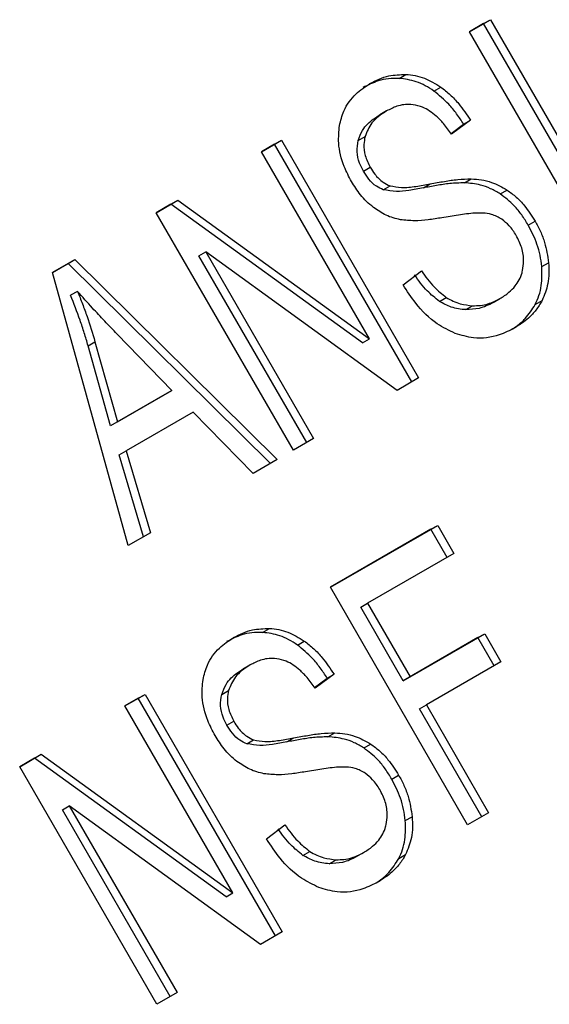
# Model space of a CAD drawing. Extents: x 0.4 to 10.6, y 0.4 to 8.1.
# Drawn here: x 2.3 to 2.3, y 5.2 to 5.2 of the extents above; entities that cross this region are included whole.
import ezdxf

# ---------------------------------------------------------------- set-up
doc = ezdxf.new("R2010")
doc.units = 0
doc.linetypes.add('SLD-SOLID', pattern=[0])
doc.layers.get('0').update_dxf_attribs({"linetype": 'CONTINUOUS'})

msp = doc.modelspace()

# ---------------------------------------------------------------- linework, layer by layer
at = {"color": 7, "linetype": 'SLD-SOLID'}
for p, q in [((2.319907877628272, 5.188737528271315), (2.32031045901555, 5.188969933558984)), ((2.320179225419552, 5.188894149388916), (2.32031045901555, 5.188969933558984)), ((2.32031045901555, 5.188969933558984), (2.322935130931409, 5.184423868460835)), ((2.32253254954427, 5.184191463172927), (2.319907877628272, 5.188737528271315)), ((2.320179225419552, 5.188894149388916), (2.319907888292769, 5.188737509799864)), ((2.322803897335612, 5.184348084290598), (2.320179225419552, 5.188894149388916)), ((2.318561717807529, 5.187847132322586), (2.318692951403265, 5.187922916492892)), ((2.319228658482884, 5.187605313672286), (2.319359892078616, 5.187681097842566)), ((2.318324048626599, 5.187223692876027), (2.318192815030926, 5.187147908705717)), ((2.319928963837496, 5.187046264780359), (2.319566639868178, 5.186779215843708)), ((2.319797730241647, 5.186970480610195), (2.319928963837496, 5.187046264780359)), ((2.319556463291534, 5.18679265609987), (2.319797730241647, 5.186970480610195)), ((2.315927643858929, 5.186439788225046), (2.316312501003015, 5.186661961524915)), ((2.316181267407018, 5.186586177354847), (2.316312501003015, 5.186661961524915)), ((2.316312501003015, 5.186661961524915), (2.318937172918878, 5.182115896426768)), ((2.317779645556464, 5.186658199679111), (2.317910879152072, 5.186733983849402)), ((2.316181267407018, 5.186586177354847), (2.315927654523397, 5.186439769753647)), ((2.31880593932302, 5.182040112256567), (2.316181267407018, 5.186586177354847)), ((2.317993722555091, 5.182861234961348), (2.315927643858929, 5.186439788225046)), ((2.317880140167688, 5.186070207245624), (2.318011373763403, 5.186145991415871)), ((2.319813184544686, 5.185849374259971), (2.319944418140391, 5.185925158430275)), ((2.318258582226627, 5.185715966814639), (2.318389815821332, 5.185791750985273)), ((2.319027122392571, 5.185751106738028), (2.31915835598832, 5.185826890908351)), ((2.320498825012395, 5.185635484682612), (2.320630058607979, 5.185711268852979)), ((2.313914739356919, 5.185277763190442), (2.314327448156288, 5.185516014908695)), ((2.314196214560285, 5.185440230738639), (2.314327448156288, 5.185516014908695)), ((2.314327448156288, 5.185516014908695), (2.317993722555091, 5.182861234961348)), ((2.314196214560285, 5.185440230738639), (2.31391475002141, 5.185277744719001)), ((2.317862488959157, 5.182785450791235), (2.314196214560285, 5.185440230738639)), ((2.316539411272933, 5.180731698092049), (2.313914739356919, 5.185277763190442)), ((2.321032922485283, 5.185041562183049), (2.321164156080997, 5.185117346353286)), ((2.31192968628892, 5.184131816446427), (2.312360118778311, 5.18438029983314)), ((2.31222888518267, 5.184304515663406), (2.312360118778311, 5.18438029983314)), ((2.312360118778311, 5.18438029983314), (2.316233044614246, 5.180554836384585)), ((2.314731278662375, 5.184455001175313), (2.314862512258216, 5.184530785345586)), ((2.316795566950631, 5.180879548989199), (2.314731278662375, 5.184455001175313)), ((2.318524464341103, 5.18187764483596), (2.314862512258216, 5.184530785345586)), ((2.314862512258216, 5.184530785345586), (2.316926800546428, 5.180955333159436)), ((2.31222888518267, 5.184304515663406), (2.311929692190151, 5.184131795225312)), ((2.316101811018742, 5.1804790522146), (2.31222888518267, 5.184304515663406)), ((2.321292191265826, 5.184245309000933), (2.32142342486151, 5.184321093171233)), ((2.313382062877307, 5.178908999660476), (2.31192968628892, 5.184131816446427)), ((2.318639024027165, 5.18389528816907), (2.318990171534271, 5.184164154205949)), ((2.312410490646119, 5.183772657519546), (2.31227925705049, 5.183696873349221)), ((2.319334042215199, 5.183581211197884), (2.319465275810747, 5.183656995367856)), ((2.32036039296504, 5.183557662303091), (2.320491626560736, 5.18363344647336)), ((2.320491626567549, 5.183633446461562), (2.320491794197976, 5.183633543264007)), ((2.319836589233828, 5.183422314217863), (2.319967822829538, 5.183498098388166)), ((2.32116753807542, 5.183520823488321), (2.32129877167106, 5.18359660765856)), ((2.314213358834265, 5.181877897975881), (2.313169977028105, 5.182954195557234)), ((2.312613449505436, 5.182732123682515), (2.312744683101165, 5.182807907852605)), ((2.313044023525242, 5.181202830442463), (2.312613449505436, 5.182732123682515)), ((2.312744683101165, 5.182807907852605), (2.313175257120919, 5.181278614612611)), ((2.317862488959157, 5.182785450791235), (2.317993722555091, 5.182861234961348)), ((2.318937172918878, 5.182115896426768), (2.318524464341103, 5.18187764483596)), ((2.314082125238623, 5.181802113805521), (2.313044023525242, 5.181202830442463)), ((2.313175257120919, 5.181278614612611), (2.314213358834265, 5.181877897975881)), ((2.314213358834265, 5.181877897975881), (2.314082125238623, 5.181802113805521)), ((2.31462283399205, 5.181461023489967), (2.313341664489509, 5.180721420078861)), ((2.315769696763923, 5.180287351363971), (2.31462283399205, 5.181461023489967)), ((2.313175257120919, 5.181278614612611), (2.313044023525242, 5.181202830442463)), ((2.316926800546428, 5.180955333159436), (2.316539411272933, 5.180731698092049)), ((2.313210430893808, 5.180645635908962), (2.313341664489509, 5.180721420078861)), ((2.313673665837654, 5.179077313838402), (2.313210430893808, 5.180645635908962)), ((2.313341664489509, 5.180721420078861), (2.313804899432911, 5.179153098008149)), ((2.316233044614246, 5.180554836384585), (2.315769696763923, 5.180287351363971)), ((2.317249141768151, 5.17811078881389), (2.319302557909535, 5.179296200719893)), ((2.319171324313567, 5.179220416549768), (2.319302557909535, 5.179296200719893)), ((2.319302557909535, 5.179296200719893), (2.319612290708262, 5.1787597277773)), ((2.313804899432911, 5.179153098008149), (2.313382062877307, 5.178908999660476)), ((2.319171324313567, 5.179220416549768), (2.317249152432651, 5.178110770342434)), ((2.319481057112357, 5.178683943607071), (2.319171324313567, 5.179220416549768)), ((2.319612290708262, 5.1787597277773), (2.317961455511708, 5.177806720903445)), ((2.319873813684116, 5.173564723715574), (2.317249141768151, 5.17811078881389)), ((2.317830221915741, 5.177730936733323), (2.317961455511708, 5.177806720903445)), ((2.317961455511708, 5.177806720903445), (2.318774280141342, 5.176398867351406)), ((2.318643046545414, 5.176323083181218), (2.317830221915741, 5.177730936733323)), ((2.31595108861355, 5.177248164552568), (2.316082322209145, 5.177323948722877)), ((2.318774280141342, 5.176398867351406), (2.320202302981356, 5.177223247389253)), ((2.320071069385374, 5.17714746321916), (2.320202302981356, 5.177223247389253)), ((2.320202302981356, 5.177223247389253), (2.320512035858304, 5.176686774311171)), ((2.316618029765749, 5.177006345877424), (2.316749263361485, 5.177082130047705)), ((2.320071069385374, 5.17714746321916), (2.318643046545414, 5.176323083181218)), ((2.320380802262399, 5.176610990140943), (2.320071069385374, 5.17714746321916)), ((2.320512035858304, 5.176686774311171), (2.319084013018505, 5.17586239427296)), ((2.315713419909433, 5.176624725081188), (2.31558218631376, 5.176548940910878)), ((2.316945834563016, 5.176193688296431), (2.317187101524548, 5.176371512815243)), ((2.317318335120374, 5.176447296985446), (2.316956011151015, 5.176180248048867)), ((2.317187101524548, 5.176371512815243), (2.317318335120374, 5.176447296985446)), ((2.318643046545414, 5.176323083181218), (2.318774280141342, 5.176398867351406)), ((2.31516901683935, 5.176059231884228), (2.315300250435027, 5.176135016054499)), ((2.313317015141801, 5.175840820430135), (2.313701872285848, 5.176062993730079)), ((2.313570638689876, 5.175987209559957), (2.313317025806295, 5.17584080195869)), ((2.313570638689876, 5.175987209559957), (2.313701872285848, 5.176062993730079)), ((2.316195310605806, 5.171441144461704), (2.313570638689876, 5.175987209559957)), ((2.313701872285848, 5.176062993730079), (2.316326544201709, 5.171516928631931)), ((2.315383093837927, 5.172262267166512), (2.313317015141801, 5.175840820430135)), ((2.318952779422538, 5.175786610102838), (2.319084013018505, 5.17586239427296)), ((2.320145161032951, 5.173721344577762), (2.318952779422538, 5.175786610102838)), ((2.319084013018505, 5.17586239427296), (2.32027639462876, 5.173797128748043)), ((2.315269511450524, 5.175471239450793), (2.315400745046248, 5.175547023621003)), ((2.315647953484145, 5.175116998824151), (2.315779187078555, 5.175192782994883)), ((2.316416493675402, 5.175152138943192), (2.316547727271155, 5.175227923113516)), ((2.317202555850942, 5.175250406300034), (2.317333789446704, 5.175326190470337)), ((2.317888196295235, 5.175036516887739), (2.318019429890849, 5.175112301058117)), ((2.311304110556831, 5.174678795347629), (2.311716819273164, 5.174917047018049)), ((2.311585585677173, 5.174841262847902), (2.311304121221333, 5.17467877687617)), ((2.311585585677173, 5.174841262847902), (2.311716819273164, 5.174917047018049)), ((2.315251860241981, 5.172186482996373), (2.311585585677173, 5.174841262847902)), ((2.311716819273164, 5.174917047018049), (2.315383093837927, 5.172262267166512)), ((2.313928782472785, 5.170132730249319), (2.311304110556831, 5.174678795347629)), ((2.318422293768149, 5.17444259438816), (2.318553527363864, 5.174518378558396)), ((2.312120649779288, 5.173856033284686), (2.312251883375223, 5.173931817454799)), ((2.314184938067515, 5.170280581098532), (2.312120649779288, 5.173856033284686)), ((2.315913835402692, 5.171278676913398), (2.312251883375223, 5.173931817454799)), ((2.312251883375223, 5.173931817454799), (2.314316171663326, 5.170356365268813)), ((2.318681562315276, 5.173646341226753), (2.318812795910955, 5.173722125397048)), ((2.32027639462876, 5.173797128748043), (2.319873813684116, 5.173564723715574)), ((2.316028395309984, 5.173296320374244), (2.316379542817091, 5.173565186411122)), ((2.316723413498019, 5.17298224340306), (2.316854647093594, 5.17305802757302)), ((2.317225960516699, 5.172823346422961), (2.317357194112399, 5.172899130593263)), ((2.317749764247887, 5.172958694508219), (2.31788099784356, 5.173034478678528)), ((2.317880997850372, 5.173034478666731), (2.317881165480829, 5.173034575469193)), ((2.318556909246431, 5.172921855777637), (2.31868814284211, 5.172997639947922)), ((2.315251860241981, 5.172186482996373), (2.315383093837927, 5.172262267166512)), ((2.316326544201709, 5.171516928631931), (2.315913835402692, 5.171278676913398)), ((2.314316171663326, 5.170356365268813), (2.313928782472785, 5.170132730249319))]:
    msp.add_line(p, q, dxfattribs=at)
for points, knots in [([(2.318561717807529, 5.187847132322586), (2.31849347869467, 5.187847018452133), (2.318357035766984, 5.187846790770125), (2.318121492191334, 5.18779505534435), (2.317968593310471, 5.187718342315548), (2.317874171215549, 5.187670968490139)], [0, 0, 0, 0, 0.2767521690039944, 0.553361182472394, 0.9999999999999999, 0.9999999999999999, 0.9999999999999999, 0.9999999999999999]), ([(2.318005404811221, 5.187746752660448), (2.31806305551439, 5.187777142912072), (2.318178389822268, 5.187837940759186), (2.31840498583693, 5.187913589279936), (2.318582976335583, 5.187919354397295), (2.318692951403265, 5.187922916492892)], [0, 0, 0, 0, 0.2763647117487035, 0.5528871461984386, 0.9999999999999999, 0.9999999999999999, 0.9999999999999999, 0.9999999999999999]), ([(2.319228658482884, 5.187605313672286), (2.319174205671497, 5.18764100102327), (2.319065279004412, 5.187712389517286), (2.318841142379817, 5.187810817300956), (2.318671729427853, 5.187832834817041), (2.318561717807529, 5.187847132322586)], [0, 0, 0, 0, 0.2595307360026226, 0.5191617725289474, 1, 1, 1, 1]), ([(2.318692951403265, 5.187922916492892), (2.318751862155827, 5.187917256508147), (2.318869714666279, 5.187905933559748), (2.319098714015361, 5.187841242448944), (2.31925706024573, 5.187744150471088), (2.319359892078616, 5.187681097842566)], [0, 0, 0, 0, 0.2594810138359878, 0.5190985951700363, 1, 1, 1, 1]), ([(2.31742282398111, 5.186943217288788), (2.317446438678361, 5.187038614951122), (2.317504228568422, 5.187272072122297), (2.317712013006126, 5.187551926286027), (2.317912435030654, 5.187685016221447), (2.318005404811221, 5.187746752660448)], [0, 0, 0, 0, 0.270318054893702, 0.6615223776905338, 1, 1, 1, 1]), ([(2.319797730241647, 5.186970480610195), (2.319754284810528, 5.187037391482086), (2.319667370325297, 5.187171249607951), (2.319484955880948, 5.187396162432026), (2.319326664632345, 5.187525335850163), (2.319228658482884, 5.187605313672286)], [0, 0, 0, 0, 0.2756994090880999, 0.551548726824543, 1, 1, 1, 1]), ([(2.319359892078616, 5.187681097842566), (2.319420996652568, 5.187633625627281), (2.319543168957542, 5.187538709820024), (2.319740186879402, 5.187328848734285), (2.319856800907154, 5.187154286894864), (2.319928963837496, 5.187046264780359)], [0, 0, 0, 0, 0.2761026682497809, 0.5520388607303542, 1, 1, 1, 1]), ([(2.318324216935098, 5.187223790054246), (2.31826867198738, 5.187188296719266), (2.318166929164831, 5.187123282847962), (2.3180091325094, 5.186973390102993), (2.317948757846867, 5.186826279895651), (2.317910879152072, 5.186733983849402)], [0, 0, 0, 0, 0.3093895665005306, 0.5667152289334133, 1, 1, 1, 1]), ([(2.3189693344903, 5.187310924618846), (2.318908403951811, 5.187326435973191), (2.318755121820564, 5.187365457677439), (2.318530582844698, 5.187328439929956), (2.31838869323658, 5.187256486525041), (2.318324216935098, 5.187223790054246)], [0, 0, 0, 0, 0.2646848883360943, 0.6658641922271092, 1, 1, 1, 1]), ([(2.319566639868178, 5.186779215843708), (2.319516920905648, 5.186848851198476), (2.319427763641462, 5.186973723026166), (2.319247551533242, 5.187158582742692), (2.319091070054415, 5.187266158103254), (2.31898401980382, 5.187305524304473), (2.3189693344903, 5.187310924618846)], [0, 0, 0, 0, 0.3070856163534792, 0.5506734660684657, 0.9383607138970099, 1, 1, 1, 1]), ([(2.317779645556464, 5.186658199679111), (2.31780468845552, 5.186725860625275), (2.317868113609592, 5.186897222811636), (2.318031163833265, 5.187047481039693), (2.318155346324758, 5.187124625173373), (2.318192983339425, 5.187148005883937)], [0, 0, 0, 0, 0.3125795542603709, 0.7916578006483632, 1, 1, 1, 1]), ([(2.31765263045311, 5.185872740595824), (2.317603303497179, 5.185966632359627), (2.317480675916958, 5.186200048745874), (2.317387245140866, 5.186577062288647), (2.317412116574408, 5.186833023407383), (2.31742282398111, 5.186943217288788)], [0, 0, 0, 0, 0.2770558444151126, 0.6887651416100125, 1, 1, 1, 1]), ([(2.317880140167688, 5.186070207245624), (2.317853564212426, 5.186121342829654), (2.317791788755244, 5.186240206819696), (2.317745070113753, 5.186448683780566), (2.317768069658841, 5.18658805351751), (2.317779645556464, 5.186658199679111)], [0, 0, 0, 0, 0.2727303072659462, 0.6339579989718154, 1, 1, 1, 1]), ([(2.317910879152072, 5.186733983849402), (2.317901567950905, 5.18668476426699), (2.317879736383422, 5.186569361257677), (2.317904637602666, 5.186360718798838), (2.317974588190859, 5.186219995105611), (2.318011373763403, 5.186145991415871)], [0, 0, 0, 0, 0.2606809995829354, 0.6112073761560526, 1, 1, 1, 1]), ([(2.318011373763403, 5.186145991415871), (2.318038761538262, 5.186102058685109), (2.318106727280264, 5.185993034835613), (2.31823574235917, 5.185860271088574), (2.318345403095989, 5.185811502371953), (2.318389815821332, 5.185791750985273)], [0, 0, 0, 0, 0.2865244458656702, 0.7110415747399204, 1, 1, 1, 1]), ([(2.318258582226627, 5.185715966814639), (2.318214207010667, 5.185735677534243), (2.318112288855979, 5.185780947852958), (2.317981413932956, 5.185909653516568), (2.317912703584798, 5.186018583036392), (2.317880140167688, 5.186070207245624)], [0, 0, 0, 0, 0.2886072130017054, 0.6628545674232493, 1, 1, 1, 1]), ([(2.31915835598832, 5.185826890908351), (2.319248459166686, 5.185844069122626), (2.319422170931682, 5.185877187354141), (2.319682881822307, 5.185917300823912), (2.319857107980572, 5.185922535280755), (2.319944418140391, 5.185925158430275)], [0, 0, 0, 0, 0.3496443472926618, 0.6740865060549164, 1, 1, 1, 1]), ([(2.319944418140391, 5.185925158430275), (2.320008648019857, 5.185920544222989), (2.320137161859415, 5.185911311923317), (2.320371455074973, 5.185855157921967), (2.320531597431061, 5.185766053437371), (2.320630058607979, 5.185711268852979)], [0, 0, 0, 0, 0.2778952575312889, 0.5560244988406796, 1, 1, 1, 1]), ([(2.318071945767106, 5.185378025677019), (2.318027603888681, 5.185414796086357), (2.317938939581798, 5.185488320776185), (2.317792741633412, 5.18565103868248), (2.317706830998849, 5.185786977527748), (2.31765263045311, 5.185872740595824)], [0, 0, 0, 0, 0.2696825058001888, 0.5392467189964114, 1, 1, 1, 1]), ([(2.319027122392571, 5.185751106738028), (2.318935010827186, 5.185734523460976), (2.318765271193036, 5.185703964438685), (2.318509981229434, 5.185673772398274), (2.318343047092952, 5.185701790363268), (2.318258582226627, 5.185715966814639)], [0, 0, 0, 0, 0.3695606325876076, 0.6810120565056921, 1, 1, 1, 1]), ([(2.318389815821332, 5.185791750985273), (2.31846238854848, 5.18577845909866), (2.318630609695868, 5.18574764895131), (2.318886514016881, 5.185778091569333), (2.319067450466981, 5.185810572128249), (2.31915835598832, 5.185826890908351)], [0, 0, 0, 0, 0.2740675040426934, 0.6352792819514903, 1, 1, 1, 1]), ([(2.319813184544686, 5.185849374259971), (2.319719295016291, 5.185846241850507), (2.319538548302029, 5.185840211649614), (2.319278134288096, 5.185799109226839), (2.319110835730135, 5.1857671157345), (2.319027122392571, 5.185751106738028)], [0, 0, 0, 0, 0.3506781543378253, 0.6750904519696105, 0.9999999999999999, 0.9999999999999999, 0.9999999999999999, 0.9999999999999999]), ([(2.320498825012395, 5.185635484682612), (2.320437942766622, 5.185671534446768), (2.320316200634862, 5.185743620735342), (2.320083881769758, 5.185824608241396), (2.319916208488602, 5.185839948626191), (2.319813184544686, 5.185849374259971)], [0, 0, 0, 0, 0.2783477492921316, 0.5565932717958066, 1, 1, 1, 1]), ([(2.320630058607979, 5.185711268852979), (2.320689528165951, 5.185667939080941), (2.320808441458913, 5.185581298351598), (2.32099472649962, 5.185384266433977), (2.321099957898433, 5.185218484442226), (2.321164156080997, 5.185117346353286)], [0, 0, 0, 0, 0.2806286346966457, 0.5611354143117651, 1, 1, 1, 1]), ([(2.321032922485283, 5.185041562183049), (2.320992956101285, 5.1851064750823), (2.320912987206627, 5.185236359557273), (2.320741801540977, 5.185448936224037), (2.32059093341989, 5.185564767228789), (2.320498825012395, 5.185635484682612)], [0, 0, 0, 0, 0.2801226866167502, 0.5604985834699792, 1, 1, 1, 1]), ([(2.318587129091114, 5.185142906905232), (2.318541460718822, 5.185153438232605), (2.318450112871006, 5.185174503447808), (2.318273567982329, 5.185242386309439), (2.318151758597516, 5.185324332378244), (2.318071945767106, 5.185378025677019)], [0, 0, 0, 0, 0.2563335812838014, 0.5127294842634559, 1, 1, 1, 1]), ([(2.319382534506206, 5.185180139711249), (2.319294745826336, 5.185166334349078), (2.319121822099838, 5.185139140926467), (2.318857456955775, 5.185114615853472), (2.318677622643324, 5.185133436339656), (2.318587129091114, 5.185142906905232)], [0, 0, 0, 0, 0.3387467022399646, 0.6672539349733229, 1, 1, 1, 1]), ([(2.320166323676938, 5.185271529016536), (2.320115616182528, 5.185271192885073), (2.319956605521353, 5.185270138830113), (2.319696483121636, 5.185232035451764), (2.319487259889677, 5.185197450828607), (2.319382534506206, 5.185180139711249)], [0, 0, 0, 0, 0.1895255503452082, 0.5943220705511875, 0.9999999999999999, 0.9999999999999999, 0.9999999999999999, 0.9999999999999999]), ([(2.32052714283686, 5.185150658106483), (2.320495553359696, 5.185169955147587), (2.320432392644028, 5.185208538088361), (2.320310399554563, 5.185254138000716), (2.320221460025695, 5.185264873654588), (2.320166323676938, 5.185271529016536)], [0, 0, 0, 0, 0.2755139445054125, 0.5508688168939255, 1, 1, 1, 1]), ([(2.320802880940617, 5.18484263375819), (2.320782625481794, 5.184875456065129), (2.320742102547477, 5.184941120151036), (2.32065374897422, 5.185051011507565), (2.320575702407059, 5.185112438821729), (2.32052714283686, 5.185150658106483)], [0, 0, 0, 0, 0.2740940116009549, 0.5483506311048909, 0.9999999999999999, 0.9999999999999999, 0.9999999999999999, 0.9999999999999999]), ([(2.321292191265826, 5.184245309000933), (2.321283268499191, 5.184317493122051), (2.321265421677893, 5.184461871784252), (2.321190153858837, 5.184734348726371), (2.321094298994336, 5.184921638982743), (2.321032922485282, 5.185041562183049)], [0, 0, 0, 0, 0.2645119597070418, 0.5290621023957285, 1, 1, 1, 1]), ([(2.321164156080997, 5.185117346353286), (2.321199876413904, 5.185050986080985), (2.321271332440974, 5.184918236998655), (2.32137379501313, 5.184651955682972), (2.321404049912021, 5.184450258273728), (2.32142342486151, 5.184321093171233)], [0, 0, 0, 0, 0.2644110682294524, 0.5289358444289265, 1, 1, 1, 1]), ([(2.320925121597468, 5.184168982422668), (2.320934716719826, 5.184228468794373), (2.32095716233847, 5.184367623707068), (2.32092144281258, 5.184606350551483), (2.320842303737894, 5.184764067649171), (2.320802880940617, 5.18484263375819)], [0, 0, 0, 0, 0.272579741811648, 0.6376386571607926, 1, 1, 1, 1]), ([(2.32116753807542, 5.183520823488321), (2.321193325271772, 5.183577350449447), (2.321244903573767, 5.18369041294108), (2.321300958206798, 5.183931326525197), (2.321295622390245, 5.184122425438342), (2.321292191265826, 5.184245309000933)], [0, 0, 0, 0, 0.2630311557356215, 0.52610218649258, 1, 1, 1, 1]), ([(2.32142342486151, 5.184321093171233), (2.321426996449934, 5.184253033453592), (2.321434141901702, 5.184116870667741), (2.321409095562963, 5.183864264788701), (2.321341955214031, 5.183701375383679), (2.32129877167106, 5.18359660765856)], [0, 0, 0, 0, 0.2628574393623681, 0.5258823055011518, 1, 1, 1, 1]), ([(2.319334042215199, 5.183581211197884), (2.319253792026092, 5.183644786637876), (2.319073507277065, 5.183787611002163), (2.318935509008191, 5.18398104136947), (2.318858937938419, 5.184088370035777)], [0, 0, 0, 0, 0.4451302150616266, 1, 1, 1, 1]), ([(2.318990171534271, 5.184164154205949), (2.31906674260388, 5.18405682554007), (2.319204740872842, 5.183863395173), (2.319385025621519, 5.183720570808267), (2.319465275810747, 5.183656995367856)], [0, 0, 0, 0, 0.5548697833994428, 1, 1, 1, 1]), ([(2.320491626560736, 5.18363344647336), (2.320551111513564, 5.18367130933986), (2.320657593364538, 5.183739086280357), (2.32081157449025, 5.183896058029358), (2.320894874306252, 5.184045205321417), (2.320921851246651, 5.184155599586452), (2.320925121597468, 5.184168982422668)], [0, 0, 0, 0, 0.3068568862097188, 0.5492933536113958, 0.945361896944038, 1, 1, 1, 1]), ([(2.319635609414977, 5.182968746712873), (2.319519299976565, 5.183024403215477), (2.319239617705594, 5.183158237040616), (2.318898507697303, 5.183495815781091), (2.318715952023467, 5.183776858325801), (2.318639024027165, 5.18389528816907)], [0, 0, 0, 0, 0.2917467807905649, 0.701545835944345, 1, 1, 1, 1]), ([(2.312613449505436, 5.182732123682515), (2.312589714791484, 5.18281391981542), (2.312542246338279, 5.18297750872216), (2.31243452536408, 5.183300375923772), (2.31234122828822, 5.183538621896342), (2.31227925705049, 5.183696873349221)], [0, 0, 0, 0, 0.2513727229571626, 0.5027351229543496, 1, 1, 1, 1]), ([(2.313169977028105, 5.182954195557234), (2.31309036028583, 5.183036773805155), (2.312931125272403, 5.183201931886748), (2.312675865825507, 5.183472499537563), (2.312505011357887, 5.183665747950363), (2.312410490646119, 5.183772657519546)], [0, 0, 0, 0, 0.3088041235124699, 0.617614176982606, 1, 1, 1, 1]), ([(2.312410490646119, 5.183772657519546), (2.312442257869905, 5.18369283371704), (2.312505793283382, 5.183533183684928), (2.312623173523739, 5.183212777322497), (2.312696185172114, 5.182969502775751), (2.312744683101165, 5.182807907852605)], [0, 0, 0, 0, 0.2513516422327678, 0.5027109269965413, 1, 1, 1, 1]), ([(2.319465275810747, 5.183656995367856), (2.319508841201105, 5.183631387821606), (2.319595953062769, 5.183580183849641), (2.319765798840939, 5.183519403114722), (2.31988994254538, 5.183506311364108), (2.319967822829538, 5.183498098388166)], [0, 0, 0, 0, 0.2715735115539682, 0.5430290874302459, 0.9999999999999999, 0.9999999999999999, 0.9999999999999999, 0.9999999999999999]), ([(2.319967822829538, 5.183498098388166), (2.32001838105579, 5.18349834838407), (2.320119474082615, 5.183498848260046), (2.320299240771555, 5.183537333563206), (2.320417137532407, 5.183596232928026), (2.320491626560736, 5.18363344647336)], [0, 0, 0, 0, 0.2691954624496268, 0.5382661957151734, 1, 1, 1, 1]), ([(2.319836589233828, 5.183422314217863), (2.31979061968908, 5.183426171404687), (2.319698649711325, 5.183433888370091), (2.319527165319951, 5.183475212029618), (2.319408515179981, 5.183540335341341), (2.319334042215199, 5.183581211197884)], [0, 0, 0, 0, 0.271180271258322, 0.542542756341425, 1, 1, 1, 1]), ([(2.32036039296504, 5.183557662303091), (2.320317668072618, 5.183535087722579), (2.320232197155183, 5.183489927395713), (2.320060053169018, 5.183431089050476), (2.319923133309548, 5.183425712572847), (2.319836589233828, 5.183422314217863)], [0, 0, 0, 0, 0.2688667730626366, 0.5378665330341191, 1, 1, 1, 1]), ([(2.320709195887686, 5.183040952661875), (2.320746527686814, 5.183064639091462), (2.320842620808929, 5.183125608640855), (2.321009843953313, 5.183273168065731), (2.321108152051654, 5.183427558941643), (2.32116753807542, 5.183520823488321)], [0, 0, 0, 0, 0.2009795742378893, 0.5173271907862369, 1, 1, 1, 1]), ([(2.32129877167106, 5.18359660765856), (2.32126155739284, 5.183534081093563), (2.321187161981951, 5.183409083653954), (2.321013912893762, 5.18322836086536), (2.320866229780058, 5.183132534104327), (2.32077708861396, 5.183074693305825)], [0, 0, 0, 0, 0.284055249565677, 0.5678575003309192, 1, 1, 1, 1]), ([(2.320777088613961, 5.183074693305825), (2.320679593818304, 5.183025318170523), (2.320438407387065, 5.182903172033434), (2.320039169993672, 5.18284699458829), (2.319751953980274, 5.182933646163522), (2.319635609414977, 5.182968746712873)], [0, 0, 0, 0, 0.2875744423679322, 0.7114128810999951, 1, 1, 1, 1]), ([(2.31595108861355, 5.177248164552568), (2.315882849501088, 5.177248050667839), (2.315746406575367, 5.177247822957293), (2.315510863190484, 5.177196087432031), (2.315357964453265, 5.177119374459807), (2.315263542498476, 5.177072000695139)], [0, 0, 0, 0, 0.2767523484678562, 0.5533615365497448, 0.9999999999999999, 0.9999999999999999, 0.9999999999999999, 0.9999999999999999]), ([(2.315394776094149, 5.177147784865451), (2.315452426797273, 5.177178175116707), (2.315567761104996, 5.177238972963051), (2.315794356964579, 5.177314621465446), (2.31597234730093, 5.177320386611479), (2.316082322209145, 5.177323948722877)], [0, 0, 0, 0, 0.2763648859927603, 0.5528874944817028, 1, 1, 1, 1]), ([(2.316618029765749, 5.177006345877424), (2.316563576840264, 5.177042033297516), (2.316454649944787, 5.177113421929874), (2.316230513126488, 5.177211849637362), (2.316061100144702, 5.177233867097476), (2.31595108861355, 5.177248164552568)], [0, 0, 0, 0, 0.2595310866109292, 0.5191624746058778, 1, 1, 1, 1]), ([(2.316082322209145, 5.177323948722877), (2.316141233080797, 5.177318288731655), (2.31625908583015, 5.17730696577024), (2.316488085343922, 5.177242274633842), (2.316646431607796, 5.17714518263073), (2.316749263361485, 5.177082130047705)], [0, 0, 0, 0, 0.2594813611252721, 0.5190992928279202, 1, 1, 1, 1]), ([(2.314812195263939, 5.176344249493953), (2.314835809960268, 5.176439647218657), (2.314893599793066, 5.176673104320248), (2.315101384215266, 5.176952958504784), (2.31530180622659, 5.177086048388569), (2.315394776094149, 5.177147784865451)], [0, 0, 0, 0, 0.2703182014419335, 0.6615221066586663, 1, 1, 1, 1]), ([(2.316749263361485, 5.177082130047705), (2.316810367935427, 5.177034657832425), (2.316932540240392, 5.176939742025173), (2.317129558162259, 5.176729880939423), (2.31724617219002, 5.176555319099975), (2.317318335120374, 5.176447296985446)], [0, 0, 0, 0, 0.2761026681988217, 0.5520388606657453, 1, 1, 1, 1]), ([(2.317187101524548, 5.176371512815243), (2.317143656093425, 5.176438423687149), (2.317056741608192, 5.176572281813032), (2.316874327163833, 5.17679719463714), (2.316716035915221, 5.176926368055289), (2.316618029765749, 5.177006345877424)], [0, 0, 0, 0, 0.2756994091117028, 0.551548726819217, 0.9999999999999999, 0.9999999999999999, 0.9999999999999999, 0.9999999999999999]), ([(2.316358706139202, 5.176711956494162), (2.316297775312623, 5.176727467909953), (2.316144492810969, 5.176766489678571), (2.315919953721411, 5.176729471988943), (2.315778064285553, 5.176657518630285), (2.315713588217934, 5.176624822259408)], [0, 0, 0, 0, 0.2646860262509729, 0.6658655155943511, 1, 1, 1, 1]), ([(2.316956011151015, 5.176180248048867), (2.316906292110953, 5.1762498833492), (2.316817134565259, 5.176374755278819), (2.316636922567869, 5.176559614913337), (2.316480441271762, 5.176667190241738), (2.316373391394361, 5.176706556213853), (2.316358706139202, 5.176711956494162)], [0, 0, 0, 0, 0.3070858594670463, 0.5506747819935883, 0.9383609244998711, 1, 1, 1, 1]), ([(2.31516901683935, 5.176059231884228), (2.315194059738381, 5.176126892830404), (2.315257484892388, 5.176298255016799), (2.31542053511609, 5.176448513244845), (2.315544717607585, 5.176525657378529), (2.31558235462226, 5.176549038089099)], [0, 0, 0, 0, 0.3125795542393628, 0.7916578006016209, 1, 1, 1, 1]), ([(2.315713588217934, 5.176624822259408), (2.315658043270216, 5.176589328924427), (2.315556300447671, 5.17652431505312), (2.315398503792225, 5.176374422308172), (2.315338129129772, 5.176227312100778), (2.315300250435027, 5.176135016054499)], [0, 0, 0, 0, 0.30938956651146, 0.5667152289471776, 1, 1, 1, 1]), ([(2.315042001735967, 5.175273772800938), (2.314992674780034, 5.175367664564749), (2.314870047199809, 5.175601080951009), (2.3147766164237, 5.175978094493797), (2.314801487857239, 5.176234055612544), (2.314812195263939, 5.176344249493953)], [0, 0, 0, 0, 0.2770558444224158, 0.6887651416156093, 0.9999999999999999, 0.9999999999999999, 0.9999999999999999, 0.9999999999999999]), ([(2.315300250435027, 5.176135016054499), (2.315290939233836, 5.176085796472134), (2.315269107666301, 5.175970393462962), (2.315294008885466, 5.17576175100413), (2.315363959473659, 5.175621027310859), (2.315400745046248, 5.175547023621003)], [0, 0, 0, 0, 0.2606809993951058, 0.6112073755775058, 0.9999999999999999, 0.9999999999999999, 0.9999999999999999, 0.9999999999999999]), ([(2.315269511450524, 5.175471239450793), (2.315242935495263, 5.175522375034823), (2.315181160038104, 5.17564123902483), (2.315134441396618, 5.175849715985679), (2.315157440941718, 5.175989085722605), (2.31516901683935, 5.176059231884228)], [0, 0, 0, 0, 0.2727303072893941, 0.6339579988190566, 0.9999999999999999, 0.9999999999999999, 0.9999999999999999, 0.9999999999999999]), ([(2.315400745046248, 5.175547023621003), (2.315428132868978, 5.175503090817901), (2.315496098686326, 5.175394066858581), (2.315625113809522, 5.175261303160176), (2.315734774460098, 5.175212534376658), (2.315779187078555, 5.175192782994883)], [0, 0, 0, 0, 0.2865248902088682, 0.7110422228619574, 0.9999999999999999, 0.9999999999999999, 0.9999999999999999, 0.9999999999999999]), ([(2.315647953484145, 5.175116998824151), (2.315603578208741, 5.175136709630255), (2.315501659879193, 5.175181980164668), (2.315370785038419, 5.175310685960722), (2.315302074741498, 5.175419615427958), (2.315269511450524, 5.175471239450793)], [0, 0, 0, 0, 0.2886076547645027, 0.6628558313306886, 1, 1, 1, 1]), ([(2.31546131699404, 5.174779057777011), (2.315416975102984, 5.174815828171167), (2.315328310771578, 5.174889352830034), (2.315182112874343, 5.175052070827283), (2.31509620226716, 5.175188009706885), (2.315042001735967, 5.175273772800938)], [0, 0, 0, 0, 0.2696824921090369, 0.5392466871721879, 1, 1, 1, 1]), ([(2.316416493675402, 5.175152138943192), (2.316324382111572, 5.175135555663828), (2.316154642470615, 5.175104996635538), (2.315899352521607, 5.175074804445992), (2.315732418362384, 5.175102822385571), (2.315647953484145, 5.175116998824151)], [0, 0, 0, 0, 0.3695606023965079, 0.6810120396918565, 1, 1, 1, 1]), ([(2.315779187078555, 5.175192782994883), (2.315851759529765, 5.175179491136987), (2.316019980550582, 5.175148680962234), (2.316275884878984, 5.17517912370243), (2.31645682160884, 5.175211604309264), (2.316547727271154, 5.175227923113516)], [0, 0, 0, 0, 0.2740664359484993, 0.6352787436320929, 1, 1, 1, 1]), ([(2.317202555850942, 5.175250406300034), (2.317108666325891, 5.175247273904663), (2.31692791961381, 5.175241243730757), (2.316667505574494, 5.175200141421798), (2.31650020701455, 5.175168147936335), (2.316416493675402, 5.175152138943192)], [0, 0, 0, 0, 0.350678141567401, 0.6750904432855296, 0.9999999999999999, 0.9999999999999999, 0.9999999999999999, 0.9999999999999999]), ([(2.316547727271155, 5.175227923113516), (2.316637830451039, 5.175245101323978), (2.316811542216164, 5.175278219547605), (2.317072253133355, 5.175318332897066), (2.317246479288643, 5.175323567331868), (2.317333789446703, 5.175326190470337)], [0, 0, 0, 0, 0.3496443556007258, 0.6740865112119221, 1, 1, 1, 1]), ([(2.317888196295235, 5.175036516887739), (2.317827314049733, 5.175072566651577), (2.317705571918241, 5.175144652939676), (2.31747325305335, 5.175225640421643), (2.317305579784503, 5.175240980719765), (2.317202555850942, 5.175250406300034)], [0, 0, 0, 0, 0.2783477570606897, 0.556593288587961, 1, 1, 1, 1]), ([(2.317333789446704, 5.175326190470337), (2.317398019322887, 5.175321576299094), (2.317526533155934, 5.175312344071538), (2.317760826370699, 5.17525619012064), (2.317920968720585, 5.17516708563907), (2.318019429890849, 5.175112301058117)], [0, 0, 0, 0, 0.2778952665990846, 0.5560245172174431, 0.9999999999999999, 0.9999999999999999, 0.9999999999999999, 0.9999999999999999]), ([(2.318422293768149, 5.17444259438816), (2.318382327384151, 5.174507507287411), (2.318302358489493, 5.174637391762383), (2.318131172823843, 5.174849968429164), (2.317980304702742, 5.174965799433915), (2.317888196295235, 5.175036516887739)], [0, 0, 0, 0, 0.2801226866043504, 0.5604985834456865, 1, 1, 1, 1]), ([(2.318019429890849, 5.175112301058117), (2.318078899448828, 5.175068971286068), (2.318197812741796, 5.174982330556708), (2.318384097782497, 5.174785298639073), (2.318489329181304, 5.174619516647329), (2.318553527363864, 5.174518378558396)], [0, 0, 0, 0, 0.2806286347400328, 0.5611354143496475, 1, 1, 1, 1]), ([(2.31597650037395, 5.17454393911034), (2.315930832001594, 5.174554470437558), (2.315839484153779, 5.17457553565242), (2.315662939260251, 5.17464341850408), (2.315541129845843, 5.174725364514891), (2.31546131699404, 5.174779057777011)], [0, 0, 0, 0, 0.2563335727400582, 0.5127294664579164, 1, 1, 1, 1]), ([(2.316771905789041, 5.174581171916411), (2.316684117109173, 5.174567366554242), (2.316511193382678, 5.17454017313163), (2.316246828238611, 5.174515648058638), (2.316066993926161, 5.174534468544783), (2.31597650037395, 5.17454393911034)], [0, 0, 0, 0, 0.3387467022306903, 0.6672539349665163, 1, 1, 1, 1]), ([(2.317555694517289, 5.174672560966251), (2.317504987021456, 5.17467222485013), (2.317345976437469, 5.174671170843816), (2.317085854169675, 5.174633067602174), (2.31687663109478, 5.174598483015602), (2.316771905789041, 5.174581171916411)], [0, 0, 0, 0, 0.1895256648545866, 0.5943221244405908, 1, 1, 1, 1]), ([(2.317916514119736, 5.174551690311617), (2.317884924630949, 5.174570987333431), (2.317821763894414, 5.174609570234182), (2.317699770641715, 5.174655169976773), (2.317610830990842, 5.174665905610722), (2.317555694517289, 5.174672560966251)], [0, 0, 0, 0, 0.2755136692165937, 0.550868245774023, 1, 1, 1, 1]), ([(2.318192252223474, 5.174243665963315), (2.318171996764659, 5.174276488270245), (2.31813147383035, 5.174342152356141), (2.318043120257105, 5.174452043712677), (2.317965073689941, 5.174513471026853), (2.317916514119736, 5.174551690311617)], [0, 0, 0, 0, 0.2740940115152771, 0.5483506310251652, 1, 1, 1, 1]), ([(2.318681562315276, 5.173646341226753), (2.318672639600901, 5.1737185253475), (2.318654792884165, 5.173862904008694), (2.318579525131006, 5.1741353809565), (2.318483670271338, 5.174322671200921), (2.318422293768149, 5.17444259438816)], [0, 0, 0, 0, 0.2645119760460984, 0.5290621341176426, 1, 1, 1, 1]), ([(2.318553527363864, 5.174518378558396), (2.318589247696428, 5.174452018286095), (2.318660703722994, 5.174319269203424), (2.318763166273623, 5.17405298788824), (2.318793421044343, 5.173851290488281), (2.318812795910955, 5.173722125397048)], [0, 0, 0, 0, 0.264411081494796, 0.5289358723137346, 1, 1, 1, 1]), ([(2.318314492961905, 5.173570014135872), (2.318324074597058, 5.173629369028997), (2.318346516301476, 5.173768387572914), (2.318310922488878, 5.174007113545911), (2.318231731979441, 5.174164968644483), (2.318192252223474, 5.174243665963315)], [0, 0, 0, 0, 0.2719971676666655, 0.6370603703961515, 0.9999999999999999, 0.9999999999999999, 0.9999999999999999, 0.9999999999999999]), ([(2.318556909246431, 5.172921855777637), (2.318582696487018, 5.172978382794942), (2.318634274877194, 5.173091445398292), (2.318690329246591, 5.17333235907391), (2.318684993433945, 5.173523457861113), (2.318681562315276, 5.173646341226753)], [0, 0, 0, 0, 0.2630314874996638, 0.5261028470530021, 1, 1, 1, 1]), ([(2.318812795910955, 5.173722125397048), (2.318816367470991, 5.173654065614329), (2.318823512866073, 5.173517902696211), (2.318798466673402, 5.173265296811357), (2.318731326337145, 5.173102407509908), (2.31868814284211, 5.172997639947922)], [0, 0, 0, 0, 0.2628577552391761, 0.5258829454558942, 1, 1, 1, 1]), ([(2.316723413498019, 5.17298224340306), (2.31664316330892, 5.173045818843041), (2.316462878559891, 5.173188643207321), (2.316324880291017, 5.173382073574631), (2.316248309221239, 5.173489402240951)], [0, 0, 0, 0, 0.4451302150133994, 1, 1, 1, 1]), ([(2.316379542817091, 5.173565186411122), (2.316456113886618, 5.173457857745333), (2.316594112155569, 5.173264427378239), (2.316774396904261, 5.173121603013509), (2.316854647093594, 5.17305802757302)], [0, 0, 0, 0, 0.5548697828576761, 1, 1, 1, 1]), ([(2.31788099784356, 5.173034478678528), (2.317940482886681, 5.173072341608106), (2.318046964852051, 5.173140118631447), (2.318200946068343, 5.173297090532562), (2.318284245751191, 5.173446237630428), (2.318311222677558, 5.173556631600466), (2.318314492961905, 5.173570014135872)], [0, 0, 0, 0, 0.3068575137493704, 0.5492942332730227, 0.9453630856927235, 1, 1, 1, 1]), ([(2.31702498052853, 5.172369779090915), (2.316913751157443, 5.172422558355426), (2.31664099874181, 5.172551981652082), (2.316296638654965, 5.172885040651938), (2.316110148816563, 5.173170973147136), (2.316028395309984, 5.173296320374244)], [0, 0, 0, 0, 0.2788880330674844, 0.683878583208172, 1, 1, 1, 1]), ([(2.317225960516699, 5.172823346422961), (2.317179990971938, 5.172827203609801), (2.317088020994156, 5.172834920575237), (2.316916536602767, 5.172876244234765), (2.316797886462793, 5.172941367546508), (2.316723413498019, 5.17298224340306)], [0, 0, 0, 0, 0.2711802712992747, 0.5425427564235433, 1, 1, 1, 1]), ([(2.316854647093594, 5.17305802757302), (2.31689821248397, 5.17303242002675), (2.31698532434566, 5.172981216054752), (2.317155170123842, 5.172920435319858), (2.317279313828268, 5.172907343569218), (2.317357194112399, 5.172899130593263)], [0, 0, 0, 0, 0.2715735116716534, 0.5430290876082993, 1, 1, 1, 1]), ([(2.317749764247887, 5.172958694508219), (2.317707039355474, 5.172936119927694), (2.317621568438059, 5.172890959600802), (2.317449424451877, 5.172832121255621), (2.317312504592415, 5.172826744777963), (2.317225960516698, 5.172823346422961)], [0, 0, 0, 0, 0.2688667730524259, 0.5378665330164037, 1, 1, 1, 1]), ([(2.317357194112399, 5.172899130593263), (2.317407752338644, 5.172899380589182), (2.317508845365457, 5.172899880465187), (2.317688612054407, 5.172938365768302), (2.317806508815239, 5.172997265133166), (2.31788099784356, 5.173034478678528)], [0, 0, 0, 0, 0.2691954624312642, 0.5382661956854883, 1, 1, 1, 1]), ([(2.318098567169393, 5.172441984870384), (2.318135899078297, 5.172465671365856), (2.318231992422523, 5.172526641046479), (2.318399215469195, 5.172674200603254), (2.318497523416037, 5.172828591424155), (2.318556909246431, 5.172921855777637)], [0, 0, 0, 0, 0.2009801597019272, 0.5173283723152554, 1, 1, 1, 1]), ([(2.31868814284211, 5.172997639947922), (2.318650928498955, 5.172935113270199), (2.31857653295582, 5.172810115601147), (2.318403283892898, 5.172629392785536), (2.318255600861017, 5.172533566140388), (2.318166459896878, 5.172475725510833)], [0, 0, 0, 0, 0.2840557662578895, 0.5678585518468797, 1, 1, 1, 1]), ([(2.318166459896878, 5.172475725510833), (2.318070537663763, 5.172427055242315), (2.317830228589567, 5.172305124103012), (2.317431293990169, 5.17224746773502), (2.31714222921225, 5.17233448406174), (2.31702498052853, 5.172369779090915)], [0, 0, 0, 0, 0.2830902061558142, 0.70921144291892, 1, 1, 1, 1])]:
    msp.add_open_spline(points, degree=3, knots=knots, dxfattribs=at)

doc.saveas('drawing.dxf')
